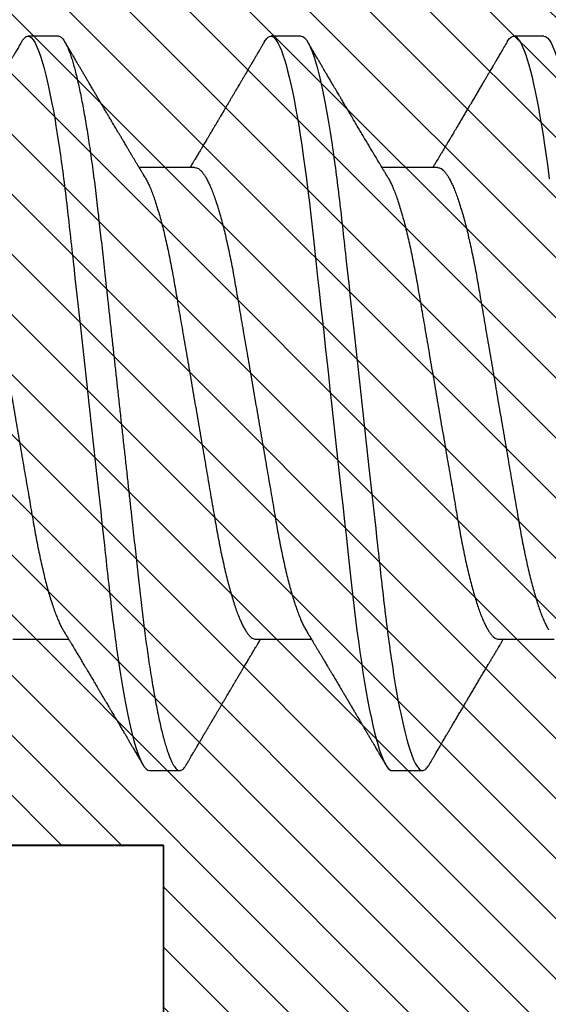
# Model space of a CAD drawing. Units: inches. Extents: x 0 to 310, y 0 to 43.
# Drawn here: x 3 to 3, y 21 to 21 of the extents above; entities that cross this region are included whole.
import ezdxf

# ---------------------------------------------------------------- set-up
doc = ezdxf.new("R2010")
doc.units = ezdxf.units.IN
doc.header["$LTSCALE"] = 0.25
doc.header["$MEASUREMENT"] = 0
for name, color, linetype in [('Arcadia-Dim', 4, 'Continuous'), ('Arcadia-Profile', 6, 'Continuous'), ('Arcadia-Shade', 8, 'Continuous')]:
    doc.layers.add(name, color=color, linetype=linetype)
doc.styles.get("Standard").update_dxf_attribs({"font": 'ARIALN.TTF'})
doc.dimstyles.new('Arcadia-2', dxfattribs={"dimscale": 2, "dimtxt": 0.0938, "dimasz": 0.0938, "dimexe": 0.0546, "dimexo": 0.0469, "dimgap": 0.0469, "dimtad": 0, "dimtih": 1, "dimdec": 4, "dimzin": 3, "dimdsep": 46, "dimlunit": 4, "dimtxsty": 'Standard', "dimblk": 'ARCHTICK', "dimcen": 0.0469, "dimdle": 0.0546, "dimclrd": 256, "dimclre": 256, "dimclrt": 256, "dimadec": 0, "dimazin": 0, "dimtfac": 0.75, "dimtdec": 4, "dimtix": 1, "dimtmove": 2, "dimatfit": 3, "dimfxl": 1, "dimtolj": 1, "dimtzin": 3, "dimlwd": -3, "dimlwe": -3, "dimarcsym": 0})

# ---------------------------------------------------------------- blocks, each defined once
blk = doc.blocks.new('*U11')
at = {"layer": 'Arcadia-Profile'}
for p, q in [((0.16411, 0.108), (0.15518, 0.108)), ((0.23554, 0.108), (0.22661, 0.108)), ((0.30696, 0.108), (0.29804, 0.108)), ((0.20429, 0.06934), (0.18789, 0.06934)), ((0.27571, 0.06934), (0.25932, 0.06934)), ((0.15071, -0.06934), (0.16711, -0.06934)), ((0.22214, -0.06934), (0.23854, -0.06934)), ((0.29357, -0.06934), (0.30997, -0.06934)), ((0.19089, -0.108), (0.19982, -0.108)), ((0.26232, -0.108), (0.27125, -0.108))]:
    blk.add_line(p, q, dxfattribs=at)
at = {"layer": 'Arcadia-Profile', "flags": 128}
for points in [[(0.22469, 0.10629), (0.22502, 0.10682), (0.22544, 0.10734), (0.22584, 0.10771), (0.22623, 0.10793), (0.22661, 0.108), (0.22702, 0.10792), (0.22744, 0.10766), (0.22788, 0.10723), (0.22832, 0.10662), (0.22878, 0.10583), (0.22925, 0.10486), (0.2297, 0.10378), (0.23015, 0.10253), (0.23061, 0.10111), (0.23107, 0.09954), (0.23154, 0.09781), (0.23201, 0.09592), (0.23248, 0.09388), (0.23295, 0.09169), (0.23342, 0.08936), (0.23389, 0.0869), (0.23435, 0.08435), (0.2348, 0.08168), (0.23525, 0.0789), (0.23569, 0.07602), (0.23616, 0.0728), (0.23662, 0.06948), (0.23707, 0.06606), (0.23751, 0.06257), (0.23794, 0.059), (0.23836, 0.05538), (0.23874, 0.05191), (0.23914, 0.04834), (0.23954, 0.04466), (0.23996, 0.0409), (0.24038, 0.03704), (0.24082, 0.0331), (0.24126, 0.02909), (0.24171, 0.02502), (0.24216, 0.02089), (0.24262, 0.01671), (0.24308, 0.01256), (0.24354, 0.00839), (0.244, 0.0042), (0.24446, 0), (0.24496, -0.00454), (0.24546, -0.00906), (0.24596, -0.01356), (0.24645, -0.01802), (0.24694, -0.02244), (0.24742, -0.0268), (0.24786, -0.03085), (0.2483, -0.03483), (0.24873, -0.03873), (0.24915, -0.04255), (0.24956, -0.04627), (0.24996, -0.0499), (0.25035, -0.05343), (0.25074, -0.05687), (0.25114, -0.06027), (0.25154, -0.06361), (0.25195, -0.06683), (0.25237, -0.06997), (0.2528, -0.07304), (0.25324, -0.07602), (0.25371, -0.07913), (0.2542, -0.08211), (0.25469, -0.08497), (0.25518, -0.08768), (0.25568, -0.09025), (0.25618, -0.09266), (0.25665, -0.09479), (0.25712, -0.09676), (0.25759, -0.09858), (0.25806, -0.10025), (0.25852, -0.10175), (0.25898, -0.10309), (0.25943, -0.10427), (0.25987, -0.10528), (0.26031, -0.10613), (0.26074, -0.10682), (0.26115, -0.10734), (0.26155, -0.10771), (0.26194, -0.10793), (0.26232, -0.108), (0.26232, -0.108)], [(0.29612, 0.10629), (0.29645, 0.10682), (0.29686, 0.10734), (0.29726, 0.10771), (0.29766, 0.10793), (0.29804, 0.108), (0.29845, 0.10792), (0.29887, 0.10766), (0.29931, 0.10723), (0.29975, 0.10662), (0.30021, 0.10583), (0.30068, 0.10486), (0.30112, 0.10378), (0.30158, 0.10253), (0.30204, 0.10111), (0.3025, 0.09954), (0.30297, 0.09781), (0.30344, 0.09592), (0.30391, 0.09388), (0.30438, 0.09169), (0.30485, 0.08936), (0.30532, 0.0869), (0.30578, 0.08435), (0.30623, 0.08168), (0.30668, 0.0789), (0.30712, 0.07602), (0.30759, 0.0728), (0.30805, 0.06948), (0.3085, 0.06606)]]:
    blk.add_lwpolyline(points, dxfattribs=at)
at = {"layer": 'Arcadia-Profile'}
for points, knots in [([(0.15326, 0.10629), (0.15337, 0.10647), (0.15362, 0.10689), (0.15401, 0.10736), (0.15441, 0.10773), (0.1548, 0.10796), (0.15505, 0.10799), (0.15518, 0.108)], [0, 0, 0, 0, 0.168323, 0.378873, 0.587751, 0.794833, 1, 1, 1, 1]), ([(0.15518, 0.108), (0.15647, 0.108), (0.15797, 0.10537), (0.16112, 0.09442), (0.16275, 0.08611), (0.16502, 0.07097), (0.16575, 0.06549), (0.1671, 0.05407), (0.16773, 0.04814), (0.16985, 0.02889), (0.17144, 0.01447), (0.17463, -0.01447), (0.17622, -0.02889), (0.17834, -0.04814), (0.17897, -0.05407), (0.18033, -0.06549), (0.18105, -0.07097), (0.18332, -0.08611), (0.18495, -0.09442), (0.1881, -0.10537), (0.1896, -0.108), (0.19089, -0.108)], [0, 0, 0, 0, 0.125, 0.125, 0.25, 0.25, 0.3125, 0.3125, 0.375, 0.375, 0.5, 0.5, 0.625, 0.625, 0.6875, 0.6875, 0.75, 0.75, 0.875, 0.875, 1, 1, 1, 1]), ([(0.16411, 0.108), (0.16424, 0.10798), (0.16452, 0.10795), (0.16494, 0.10769), (0.16538, 0.10726), (0.16582, 0.10665), (0.16628, 0.10586), (0.16674, 0.10491), (0.1672, 0.1038), (0.16765, 0.10255), (0.16811, 0.10114), (0.16857, 0.09957), (0.16904, 0.09783), (0.16951, 0.09595), (0.16998, 0.09391), (0.17045, 0.09172), (0.17092, 0.08939), (0.17139, 0.08694), (0.17185, 0.08437), (0.1723, 0.0817), (0.17275, 0.07892), (0.1732, 0.07597), (0.17366, 0.07283), (0.17412, 0.0695), (0.17457, 0.06609), (0.17501, 0.0626), (0.17544, 0.05903), (0.17585, 0.05547), (0.17624, 0.05191), (0.17664, 0.04834), (0.17704, 0.04466), (0.17746, 0.0409), (0.17788, 0.03704), (0.17832, 0.0331), (0.17876, 0.02909), (0.17921, 0.02502), (0.17966, 0.02089), (0.18012, 0.01673), (0.18058, 0.01256), (0.18104, 0.00839), (0.1815, 0.0042), (0.18198, -0.00011), (0.18246, -0.00454), (0.18296, -0.00906), (0.18346, -0.01356), (0.18395, -0.01802), (0.18444, -0.02244), (0.18491, -0.02672), (0.18536, -0.03085), (0.1858, -0.03483), (0.18623, -0.03873), (0.18665, -0.04255), (0.18706, -0.04627), (0.18747, -0.0499), (0.18785, -0.05344), (0.18824, -0.0569), (0.18864, -0.06029), (0.18904, -0.06361), (0.18945, -0.06685), (0.18987, -0.07), (0.1903, -0.07306), (0.19075, -0.07612), (0.19121, -0.07915), (0.1917, -0.08214), (0.19219, -0.085), (0.19268, -0.08771), (0.19318, -0.09028), (0.19367, -0.09264), (0.19415, -0.09481), (0.19462, -0.09679), (0.19509, -0.09861), (0.19556, -0.10027), (0.19602, -0.10177), (0.19648, -0.10311), (0.19693, -0.10429), (0.19737, -0.10531), (0.19781, -0.10616), (0.19824, -0.10684), (0.19865, -0.10737), (0.19905, -0.10773), (0.19944, -0.10795), (0.19983, -0.10803), (0.20023, -0.10794), (0.20066, -0.10769), (0.20109, -0.10725), (0.20145, -0.10678), (0.20167, -0.1064), (0.20174, -0.10628)], [0, 0, 0, 0, 0.01186, 0.023839, 0.035929, 0.048122, 0.060408, 0.072778, 0.084509, 0.096297, 0.108134, 0.12001, 0.131917, 0.143844, 0.155782, 0.167722, 0.179654, 0.191568, 0.203243, 0.214883, 0.22648, 0.238025, 0.250424, 0.262743, 0.274971, 0.287101, 0.299123, 0.311029, 0.322182, 0.333426, 0.344772, 0.356213, 0.367742, 0.379351, 0.391033, 0.402778, 0.414579, 0.426426, 0.438098, 0.449797, 0.461514, 0.47324, 0.485902, 0.498553, 0.511181, 0.523775, 0.536324, 0.548817, 0.560536, 0.572187, 0.583763, 0.595254, 0.606655, 0.617957, 0.629154, 0.640319, 0.651587, 0.662956, 0.674213, 0.685553, 0.69697, 0.708454, 0.720923, 0.733453, 0.746031, 0.758648, 0.771291, 0.783951, 0.795891, 0.807826, 0.819745, 0.831639, 0.843499, 0.855316, 0.867081, 0.878785, 0.890419, 0.901975, 0.913242, 0.924419, 0.9355, 0.946479, 0.958339, 0.970318, 0.982408, 0.994601, 1, 1, 1, 1]), ([(0.23554, 0.108), (0.23682, 0.108), (0.23833, 0.10537), (0.24147, 0.09442), (0.24311, 0.08611), (0.24538, 0.07097), (0.2461, 0.06549), (0.24746, 0.05407), (0.24809, 0.04814), (0.25021, 0.02889), (0.2518, 0.01447), (0.25499, -0.01447), (0.25658, -0.02889), (0.2587, -0.04814), (0.25933, -0.05407), (0.26068, -0.06549), (0.26141, -0.07097), (0.26368, -0.08611), (0.26531, -0.09442), (0.26846, -0.10537), (0.26996, -0.108), (0.27125, -0.108)], [0, 0, 0, 0, 0.125, 0.125, 0.25, 0.25, 0.3125, 0.3125, 0.375, 0.375, 0.5, 0.5, 0.625, 0.625, 0.6875, 0.6875, 0.75, 0.75, 0.875, 0.875, 1, 1, 1, 1]), ([(0.30696, 0.108), (0.30825, 0.108), (0.30976, 0.10537), (0.3129, 0.09442), (0.31454, 0.08611), (0.31681, 0.07097), (0.31753, 0.06549), (0.31889, 0.05407), (0.31952, 0.04814), (0.32164, 0.02889), (0.32323, 0.01447), (0.32642, -0.01447), (0.32801, -0.02889), (0.33013, -0.04814), (0.33076, -0.05407), (0.33211, -0.06549), (0.33284, -0.07097), (0.3351, -0.08611), (0.33674, -0.09442), (0.33989, -0.10537), (0.34139, -0.108), (0.34268, -0.108)], [0, 0, 0, 0, 0.125, 0.125, 0.25, 0.25, 0.3125, 0.3125, 0.375, 0.375, 0.5, 0.5, 0.625, 0.625, 0.6875, 0.6875, 0.75, 0.75, 0.875, 0.875, 1, 1, 1, 1]), ([(0.15326, 0.1063), (0.15301, 0.10586), (0.15252, 0.10503), (0.15183, 0.10385), (0.15122, 0.10281), (0.15069, 0.10191), (0.15024, 0.10115), (0.14989, 0.10055), (0.14963, 0.10012), (0.14945, 0.09981), (0.14932, 0.09959), (0.14922, 0.09942), (0.14914, 0.09927), (0.14903, 0.09909), (0.14887, 0.09883), (0.14865, 0.09845), (0.14836, 0.09796), (0.14804, 0.09741), (0.1477, 0.09683), (0.14728, 0.09612), (0.14681, 0.09531), (0.1463, 0.09446), (0.14586, 0.0937), (0.14543, 0.09298), (0.14497, 0.0922), (0.14455, 0.09148), (0.14416, 0.09083), (0.14384, 0.09029), (0.14351, 0.08973), (0.14318, 0.08916), (0.14285, 0.0886), (0.14254, 0.08808), (0.14229, 0.08766), (0.14212, 0.08736), (0.14198, 0.08714), (0.14185, 0.08691), (0.14168, 0.08663), (0.14148, 0.08628), (0.14118, 0.08579), (0.14079, 0.08513), (0.14031, 0.08432), (0.13981, 0.08347), (0.13931, 0.08263), (0.13882, 0.08179), (0.13833, 0.08097), (0.13787, 0.08019), (0.13743, 0.07946), (0.13702, 0.07876), (0.13662, 0.0781), (0.13626, 0.07749), (0.13596, 0.07698), (0.13571, 0.07655), (0.13551, 0.07623), (0.13534, 0.07595), (0.13515, 0.07563), (0.13489, 0.07518), (0.13455, 0.07461), (0.13416, 0.07397), (0.13378, 0.07333), (0.13342, 0.07272), (0.13308, 0.07215), (0.13275, 0.07161), (0.13244, 0.07108), (0.13213, 0.07056), (0.13182, 0.07004), (0.13157, 0.06964), (0.13143, 0.0694), (0.1314, 0.06934)], [0, 0, 0, 0, 0.0355121, 0.0673057, 0.0953842, 0.1197501, 0.140406, 0.1573535, 0.1676315, 0.1758251, 0.1819348, 0.1859608, 0.1892679, 0.1939842, 0.2004242, 0.2110342, 0.2243987, 0.2402486, 0.2559567, 0.2708567, 0.2977731, 0.3215751, 0.3402062, 0.3590139, 0.3800835, 0.4034132, 0.4177574, 0.4325609, 0.4476106, 0.4629064, 0.478448, 0.4935015, 0.5051135, 0.5124639, 0.5172787, 0.5232229, 0.5309035, 0.54032, 0.5514718, 0.5710976, 0.5939815, 0.6170856, 0.6399133, 0.6624644, 0.6847392, 0.7067379, 0.7257603, 0.7445712, 0.7630979, 0.7797049, 0.7937182, 0.8051396, 0.8139707, 0.8202317, 0.8279077, 0.8400112, 0.856537, 0.8746997, 0.8919866, 0.9083985, 0.9239362, 0.9386004, 0.9527269, 0.9668192, 0.9808825, 0.9949166, 1, 1, 1, 1]), ([(0.18952, 0.06662), (0.1894, 0.06682), (0.18918, 0.06719), (0.18887, 0.0677), (0.18864, 0.06809), (0.18847, 0.06837), (0.18834, 0.06858), (0.18821, 0.06881), (0.18802, 0.06913), (0.18776, 0.06955), (0.18698, 0.07085), (0.1862, 0.07216), (0.18543, 0.07345), (0.18518, 0.07388), (0.18496, 0.07424), (0.18478, 0.07454), (0.18462, 0.07481), (0.18442, 0.07514), (0.18416, 0.07558), (0.18385, 0.07611), (0.18351, 0.07668), (0.18311, 0.07735), (0.18266, 0.07811), (0.18217, 0.07893), (0.18173, 0.07966), (0.18139, 0.08024), (0.18109, 0.08074), (0.18078, 0.08126), (0.18042, 0.08188), (0.18003, 0.08253), (0.17957, 0.08332), (0.17905, 0.08419), (0.17849, 0.08513), (0.17801, 0.08594), (0.17762, 0.0866), (0.17736, 0.08704), (0.1772, 0.08732), (0.17708, 0.08752), (0.17692, 0.08778), (0.17671, 0.08813), (0.17646, 0.08857), (0.17617, 0.08906), (0.17588, 0.08955), (0.17551, 0.09018), (0.17507, 0.09092), (0.17454, 0.09181), (0.17409, 0.09258), (0.17368, 0.09328), (0.17332, 0.09389), (0.17297, 0.09448), (0.17266, 0.09501), (0.17243, 0.0954), (0.17227, 0.09568), (0.17213, 0.09591), (0.17197, 0.09619), (0.17176, 0.09654), (0.17143, 0.09709), (0.171, 0.09783), (0.17048, 0.09871), (0.16999, 0.09954), (0.16955, 0.10029), (0.16916, 0.10095), (0.1688, 0.10157), (0.1684, 0.10226), (0.1679, 0.10309), (0.16731, 0.1041), (0.16668, 0.10518), (0.16624, 0.10592), (0.16602, 0.1063)], [0, 0, 0, 0, 0.015488, 0.028179, 0.03807, 0.04516, 0.049613, 0.054036, 0.062727, 0.073548, 0.086497, 0.160932, 0.17316, 0.183979, 0.193157, 0.200691, 0.20669, 0.213879, 0.225402, 0.239762, 0.254236, 0.268383, 0.290604, 0.311765, 0.330359, 0.346073, 0.355406, 0.368491, 0.3853, 0.402083, 0.418046, 0.444508, 0.468348, 0.48909, 0.505627, 0.517912, 0.522449, 0.526679, 0.533158, 0.5421, 0.553505, 0.566354, 0.578739, 0.590616, 0.613858, 0.635121, 0.657614, 0.672168, 0.687516, 0.703566, 0.717374, 0.727539, 0.732969, 0.737995, 0.74498, 0.753934, 0.764857, 0.786769, 0.809783, 0.830711, 0.849551, 0.866302, 0.880978, 0.895703, 0.918449, 0.944092, 0.971728, 1, 1, 1, 1]), ([(0.22469, 0.1063), (0.2245, 0.10598), (0.22416, 0.10539), (0.22367, 0.10455), (0.22324, 0.10383), (0.22289, 0.10323), (0.22261, 0.10275), (0.22239, 0.10238), (0.22223, 0.10211), (0.2221, 0.10188), (0.22195, 0.10164), (0.22178, 0.10133), (0.22155, 0.10095), (0.22127, 0.10048), (0.22088, 0.09982), (0.22039, 0.09898), (0.21982, 0.09801), (0.21928, 0.09709), (0.21877, 0.09621), (0.21828, 0.09538), (0.21781, 0.09459), (0.21739, 0.09388), (0.21705, 0.0933), (0.21677, 0.09282), (0.21648, 0.09234), (0.21613, 0.09175), (0.21571, 0.09103), (0.21524, 0.09023), (0.21476, 0.08942), (0.21426, 0.08857), (0.21374, 0.0877), (0.21323, 0.08684), (0.21279, 0.08609), (0.21244, 0.08549), (0.21213, 0.08497), (0.21179, 0.0844), (0.21141, 0.08376), (0.21101, 0.08308), (0.2106, 0.08239), (0.21015, 0.08164), (0.20965, 0.08079), (0.20919, 0.08002), (0.20882, 0.0794), (0.20858, 0.07898), (0.20838, 0.07865), (0.20821, 0.07836), (0.20803, 0.07806), (0.20778, 0.07764), (0.20746, 0.07711), (0.2071, 0.0765), (0.20674, 0.07589), (0.20636, 0.07526), (0.20599, 0.07464), (0.20562, 0.07402), (0.20529, 0.07347), (0.20498, 0.07295), (0.20466, 0.0724), (0.20428, 0.07177), (0.20388, 0.07111), (0.20349, 0.07045), (0.20314, 0.06987), (0.20292, 0.0695), (0.20282, 0.06934)], [0, 0, 0, 0, 0.025697, 0.048239, 0.067628, 0.083866, 0.096953, 0.106891, 0.11368, 0.119117, 0.125113, 0.133322, 0.143743, 0.156375, 0.171218, 0.197592, 0.223847, 0.249712, 0.272477, 0.294932, 0.317071, 0.3368, 0.352446, 0.364011, 0.375753, 0.391716, 0.411896, 0.434204, 0.456189, 0.477847, 0.502953, 0.527182, 0.547635, 0.563767, 0.575227, 0.590426, 0.609366, 0.627958, 0.645151, 0.665892, 0.688611, 0.714469, 0.728005, 0.73935, 0.748236, 0.754879, 0.762762, 0.773106, 0.788453, 0.806071, 0.822756, 0.838316, 0.856848, 0.873511, 0.888493, 0.90183, 0.915806, 0.933151, 0.952822, 0.970115, 0.986524, 1, 1, 1, 1]), ([(0.26095, 0.06662), (0.26074, 0.06696), (0.26036, 0.0676), (0.25983, 0.06848), (0.25941, 0.06918), (0.25909, 0.06972), (0.25886, 0.07011), (0.25868, 0.0704), (0.25853, 0.07065), (0.25831, 0.07103), (0.25797, 0.07158), (0.25745, 0.07246), (0.25683, 0.0735), (0.25611, 0.07471), (0.25538, 0.07593), (0.25459, 0.07725), (0.25392, 0.07838), (0.25338, 0.07929), (0.25299, 0.07994), (0.25261, 0.08059), (0.25223, 0.08123), (0.25187, 0.08184), (0.25156, 0.08237), (0.25125, 0.08288), (0.25091, 0.08346), (0.25047, 0.0842), (0.24996, 0.08506), (0.24947, 0.08589), (0.24902, 0.08665), (0.24861, 0.08734), (0.24821, 0.08802), (0.24783, 0.08866), (0.24753, 0.08917), (0.24731, 0.08954), (0.24714, 0.08984), (0.24695, 0.09016), (0.2467, 0.09058), (0.24638, 0.09111), (0.24586, 0.092), (0.24519, 0.09315), (0.2444, 0.09448), (0.2437, 0.09567), (0.24311, 0.09667), (0.24263, 0.09749), (0.24222, 0.09818), (0.2418, 0.0989), (0.24133, 0.0997), (0.24082, 0.10056), (0.24028, 0.10149), (0.23969, 0.10249), (0.23902, 0.10363), (0.23826, 0.10492), (0.23773, 0.10582), (0.23745, 0.1063)], [0, 0, 0, 0, 0.026189, 0.048417, 0.066677, 0.079523, 0.089253, 0.095866, 0.101582, 0.108345, 0.124677, 0.143456, 0.174873, 0.203529, 0.235003, 0.267545, 0.303476, 0.319996, 0.336551, 0.352947, 0.369183, 0.385014, 0.398515, 0.409272, 0.424011, 0.44262, 0.464819, 0.488972, 0.50545, 0.522634, 0.540522, 0.557426, 0.570415, 0.579436, 0.585151, 0.592953, 0.603587, 0.617053, 0.63333, 0.670266, 0.703836, 0.734034, 0.760513, 0.778782, 0.795816, 0.813179, 0.832931, 0.856325, 0.877828, 0.902941, 0.931673, 0.964024, 1, 1, 1, 1]), ([(0.29612, 0.1063), (0.29581, 0.10577), (0.29522, 0.10477), (0.2944, 0.10336), (0.29367, 0.10213), (0.29305, 0.10107), (0.29252, 0.10017), (0.29208, 0.09942), (0.2917, 0.09878), (0.29135, 0.09819), (0.29098, 0.09756), (0.29056, 0.09684), (0.29007, 0.096), (0.28951, 0.09505), (0.2889, 0.09401), (0.28826, 0.09293), (0.2876, 0.09182), (0.28693, 0.09067), (0.28634, 0.08967), (0.28587, 0.08889), (0.28556, 0.08836), (0.28531, 0.08794), (0.28508, 0.08754), (0.28481, 0.08709), (0.28438, 0.08637), (0.28382, 0.08541), (0.28313, 0.08424), (0.28244, 0.08308), (0.28176, 0.08193), (0.28117, 0.08094), (0.28069, 0.08013), (0.2803, 0.07948), (0.27995, 0.07888), (0.27963, 0.07836), (0.27935, 0.07788), (0.27905, 0.07737), (0.27868, 0.07675), (0.27822, 0.07598), (0.27772, 0.07514), (0.2772, 0.07426), (0.27666, 0.07336), (0.27616, 0.07253), (0.27573, 0.0718), (0.27538, 0.07122), (0.2751, 0.07075), (0.2749, 0.07041), (0.27474, 0.07015), (0.27459, 0.0699), (0.27442, 0.06962), (0.2743, 0.06942), (0.27425, 0.06934)], [0, 0, 0, 0, 0.042833, 0.080911, 0.114236, 0.142815, 0.166816, 0.186947, 0.203324, 0.218982, 0.234927, 0.254252, 0.277024, 0.303238, 0.331514, 0.360745, 0.390928, 0.422062, 0.453809, 0.471669, 0.48591, 0.496535, 0.505931, 0.518128, 0.53319, 0.564409, 0.596123, 0.627726, 0.659201, 0.689281, 0.707792, 0.725368, 0.741953, 0.756371, 0.768156, 0.780367, 0.797788, 0.818978, 0.842416, 0.866328, 0.890711, 0.915565, 0.934072, 0.949915, 0.96271, 0.972458, 0.977159, 0.984094, 0.993325, 1, 1, 1, 1]), ([(0.13286, 0.06934), (0.13302, 0.06932), (0.13335, 0.06929), (0.13386, 0.06905), (0.13439, 0.06865), (0.13494, 0.06808), (0.13549, 0.06735), (0.13606, 0.06646), (0.13663, 0.06541), (0.13721, 0.06419), (0.13779, 0.06281), (0.13839, 0.06126), (0.13899, 0.05954), (0.13959, 0.05766), (0.14019, 0.05565), (0.14078, 0.0535), (0.14137, 0.05122), (0.14194, 0.04883), (0.14251, 0.04634), (0.14306, 0.04376), (0.14359, 0.0411), (0.14411, 0.03837), (0.14461, 0.03559), (0.14509, 0.03276), (0.14559, 0.02986), (0.1461, 0.02687), (0.14664, 0.02376), (0.14719, 0.02055), (0.14775, 0.01724), (0.14833, 0.01387), (0.14892, 0.01045), (0.14951, 0.00699), (0.15011, 0.0035), (0.15071, 0), (0.15131, -0.00349), (0.15191, -0.00697), (0.1525, -0.01043), (0.15309, -0.01384), (0.15366, -0.01719), (0.15422, -0.02045), (0.15477, -0.02362), (0.1553, -0.02671), (0.15582, -0.02973), (0.15632, -0.03267), (0.15681, -0.03554), (0.15732, -0.03834), (0.15784, -0.04108), (0.15837, -0.04375), (0.15892, -0.04634), (0.15949, -0.04883), (0.16006, -0.05122), (0.16064, -0.05349), (0.16123, -0.05563), (0.16183, -0.05765), (0.16243, -0.05951), (0.16302, -0.06121), (0.16361, -0.06274), (0.16419, -0.06413), (0.16477, -0.06535), (0.1652, -0.06617), (0.16544, -0.06654), (0.16548, -0.0666)], [0, 0, 0, 0, 0.01651, 0.033221, 0.050117, 0.06718, 0.08439, 0.101417, 0.118548, 0.135761, 0.153034, 0.1707, 0.188382, 0.206057, 0.223701, 0.24129, 0.258802, 0.276214, 0.293467, 0.310578, 0.327528, 0.3443, 0.360875, 0.377044, 0.393391, 0.409922, 0.42662, 0.443814, 0.461143, 0.478588, 0.496126, 0.513734, 0.53139, 0.54907, 0.566711, 0.584328, 0.601899, 0.619399, 0.636806, 0.653792, 0.670647, 0.687354, 0.703894, 0.720583, 0.737085, 0.753694, 0.7705, 0.787487, 0.804635, 0.821925, 0.839299, 0.856772, 0.874323, 0.891928, 0.909564, 0.926893, 0.944207, 0.961483, 0.978699, 0.996183, 1, 1, 1, 1]), ([(0.18952, 0.06661), (0.18956, 0.06655), (0.18978, 0.0662), (0.1902, 0.0654), (0.19078, 0.0642), (0.19137, 0.06281), (0.19196, 0.06126), (0.19256, 0.05954), (0.19316, 0.05766), (0.19376, 0.05565), (0.19435, 0.0535), (0.19494, 0.05122), (0.19551, 0.04883), (0.19608, 0.04634), (0.19663, 0.04376), (0.19716, 0.0411), (0.19768, 0.03837), (0.19818, 0.03559), (0.19866, 0.03276), (0.19916, 0.02986), (0.19967, 0.02687), (0.20021, 0.02376), (0.20076, 0.02055), (0.20133, 0.01724), (0.2019, 0.01387), (0.20249, 0.01045), (0.20309, 0.00699), (0.20368, 0.0035), (0.20429, 0), (0.20489, -0.00349), (0.20548, -0.00697), (0.20608, -0.01043), (0.20666, -0.01384), (0.20724, -0.01719), (0.2078, -0.02045), (0.20834, -0.02362), (0.20887, -0.02671), (0.20939, -0.02973), (0.2099, -0.03267), (0.21039, -0.03554), (0.21089, -0.03834), (0.21141, -0.04108), (0.21194, -0.04375), (0.21249, -0.04634), (0.21306, -0.04883), (0.21363, -0.05122), (0.21421, -0.05349), (0.21481, -0.05563), (0.2154, -0.05765), (0.216, -0.05951), (0.21659, -0.06121), (0.21718, -0.06274), (0.21776, -0.06413), (0.21835, -0.06536), (0.21892, -0.06643), (0.2195, -0.06734), (0.22006, -0.06808), (0.2206, -0.06865), (0.22113, -0.06905), (0.22165, -0.06929), (0.22198, -0.06932), (0.22214, -0.06934)], [0, 0, 0, 0, 0.003291, 0.020422, 0.037634, 0.054907, 0.072573, 0.090255, 0.107929, 0.125573, 0.143162, 0.160674, 0.178086, 0.195338, 0.212449, 0.229399, 0.24617, 0.262745, 0.278914, 0.295261, 0.311792, 0.32849, 0.345683, 0.363012, 0.380457, 0.397994, 0.415603, 0.433258, 0.450938, 0.468579, 0.486196, 0.503766, 0.521266, 0.538673, 0.555658, 0.572514, 0.58922, 0.60576, 0.622448, 0.63895, 0.655559, 0.672365, 0.689351, 0.706499, 0.723789, 0.741163, 0.758636, 0.776187, 0.793792, 0.811428, 0.828756, 0.84607, 0.863345, 0.880561, 0.898045, 0.915422, 0.932671, 0.949772, 0.966706, 0.983454, 1, 1, 1, 1]), ([(0.20429, 0.06934), (0.20445, 0.06932), (0.20478, 0.06929), (0.20529, 0.06905), (0.20582, 0.06865), (0.20637, 0.06808), (0.20692, 0.06735), (0.20749, 0.06646), (0.20806, 0.06541), (0.20864, 0.06419), (0.20922, 0.06281), (0.20982, 0.06126), (0.21042, 0.05954), (0.21102, 0.05766), (0.21162, 0.05565), (0.21221, 0.0535), (0.2128, 0.05122), (0.21337, 0.04883), (0.21393, 0.04634), (0.21448, 0.04376), (0.21502, 0.0411), (0.21554, 0.03837), (0.21603, 0.03559), (0.21652, 0.03276), (0.21702, 0.02986), (0.21753, 0.02687), (0.21806, 0.02376), (0.21861, 0.02055), (0.21918, 0.01724), (0.21976, 0.01387), (0.22035, 0.01045), (0.22094, 0.00699), (0.22154, 0.0035), (0.22214, 0), (0.22274, -0.00349), (0.22334, -0.00697), (0.22393, -0.01043), (0.22452, -0.01384), (0.22509, -0.01719), (0.22565, -0.02045), (0.2262, -0.02362), (0.22673, -0.02671), (0.22725, -0.02973), (0.22775, -0.03267), (0.22824, -0.03554), (0.22874, -0.03834), (0.22926, -0.04108), (0.2298, -0.04375), (0.23035, -0.04634), (0.23091, -0.04883), (0.23149, -0.05122), (0.23207, -0.05349), (0.23266, -0.05563), (0.23326, -0.05765), (0.23386, -0.05951), (0.23445, -0.06121), (0.23504, -0.06274), (0.23562, -0.06413), (0.2362, -0.06535), (0.23663, -0.06617), (0.23687, -0.06654), (0.23691, -0.06661)], [0, 0, 0, 0, 0.0165098, 0.0332207, 0.0501163, 0.0671787, 0.0843889, 0.1014162, 0.1185465, 0.135759, 0.1530323, 0.1706977, 0.1883797, 0.2060544, 0.2236982, 0.2412875, 0.2587992, 0.2762109, 0.2934635, 0.3105745, 0.3275246, 0.3442955, 0.3608702, 0.3770395, 0.3933864, 0.4099172, 0.4266153, 0.4438085, 0.4611377, 0.4785821, 0.4961197, 0.5137279, 0.5313836, 0.5490631, 0.566704, 0.5843213, 0.6018915, 0.6193915, 0.6367988, 0.6537841, 0.6706393, 0.6873457, 0.7038855, 0.7205741, 0.7370759, 0.7536849, 0.770491, 0.7874772, 0.8046251, 0.8219152, 0.8392889, 0.8567621, 0.8743126, 0.8919176, 0.9095537, 0.9268822, 0.9441955, 0.9614713, 0.9786875, 0.9961713, 1, 1, 1, 1]), ([(0.26095, 0.06661), (0.26099, 0.06655), (0.26121, 0.0662), (0.26163, 0.0654), (0.26221, 0.0642), (0.26279, 0.06281), (0.26339, 0.06126), (0.26399, 0.05954), (0.26459, 0.05766), (0.26519, 0.05565), (0.26578, 0.0535), (0.26637, 0.05122), (0.26694, 0.04883), (0.26751, 0.04634), (0.26806, 0.04376), (0.26859, 0.0411), (0.26911, 0.03837), (0.26961, 0.03559), (0.27009, 0.03276), (0.27059, 0.02986), (0.2711, 0.02687), (0.27164, 0.02376), (0.27219, 0.02055), (0.27275, 0.01724), (0.27333, 0.01387), (0.27392, 0.01045), (0.27451, 0.00699), (0.27511, 0.0035), (0.27571, 0), (0.27631, -0.00349), (0.27691, -0.00697), (0.2775, -0.01043), (0.27809, -0.01384), (0.27866, -0.01719), (0.27922, -0.02045), (0.27977, -0.02362), (0.2803, -0.02671), (0.28082, -0.02973), (0.28132, -0.03267), (0.28181, -0.03554), (0.28232, -0.03834), (0.28284, -0.04108), (0.28337, -0.04375), (0.28392, -0.04634), (0.28449, -0.04883), (0.28506, -0.05122), (0.28564, -0.05349), (0.28623, -0.05563), (0.28683, -0.05765), (0.28743, -0.05951), (0.28802, -0.06121), (0.28861, -0.06274), (0.28919, -0.06413), (0.28977, -0.06536), (0.29035, -0.06643), (0.29092, -0.06734), (0.29148, -0.06808), (0.29203, -0.06865), (0.29256, -0.06905), (0.29308, -0.06929), (0.29341, -0.06932), (0.29357, -0.06934)], [0, 0, 0, 0, 0.003279, 0.02041, 0.037623, 0.054896, 0.072562, 0.090244, 0.107919, 0.125563, 0.143152, 0.160664, 0.178076, 0.195329, 0.21244, 0.22939, 0.246161, 0.262736, 0.278906, 0.295253, 0.311784, 0.328482, 0.345675, 0.363005, 0.380449, 0.397987, 0.415596, 0.433251, 0.450931, 0.468572, 0.48619, 0.50376, 0.52126, 0.538668, 0.555653, 0.572509, 0.589215, 0.605755, 0.622444, 0.638946, 0.655555, 0.672361, 0.689348, 0.706496, 0.723786, 0.74116, 0.758633, 0.776184, 0.793789, 0.811425, 0.828754, 0.846068, 0.863344, 0.88056, 0.898044, 0.915421, 0.932671, 0.949772, 0.966705, 0.983454, 1, 1, 1, 1]), ([(0.27571, 0.06934), (0.27588, 0.06932), (0.27621, 0.06929), (0.27672, 0.06905), (0.27725, 0.06865), (0.2778, 0.06808), (0.27835, 0.06735), (0.27892, 0.06646), (0.27949, 0.06541), (0.28006, 0.06419), (0.28065, 0.06281), (0.28125, 0.06126), (0.28185, 0.05954), (0.28245, 0.05766), (0.28305, 0.05565), (0.28364, 0.0535), (0.28422, 0.05122), (0.2848, 0.04883), (0.28536, 0.04634), (0.28591, 0.04376), (0.28645, 0.0411), (0.28697, 0.03837), (0.28746, 0.03559), (0.28795, 0.03276), (0.28844, 0.02986), (0.28896, 0.02687), (0.28949, 0.02376), (0.29004, 0.02055), (0.29061, 0.01724), (0.29119, 0.01387), (0.29178, 0.01045), (0.29237, 0.00699), (0.29297, 0.0035), (0.29357, 0), (0.29417, -0.00349), (0.29477, -0.00697), (0.29536, -0.01043), (0.29595, -0.01384), (0.29652, -0.01719), (0.29708, -0.02045), (0.29763, -0.02362), (0.29816, -0.02671), (0.29868, -0.02973), (0.29918, -0.03267), (0.29967, -0.03554), (0.30017, -0.03834), (0.30069, -0.04108), (0.30123, -0.04375), (0.30178, -0.04634), (0.30234, -0.04883), (0.30292, -0.05122), (0.3035, -0.05349), (0.30409, -0.05563), (0.30469, -0.05765), (0.30528, -0.05951), (0.30588, -0.06121), (0.30646, -0.06274), (0.30705, -0.06413), (0.30763, -0.06535), (0.30806, -0.06617), (0.30829, -0.06654), (0.30834, -0.06661)], [0, 0, 0, 0, 0.0165098, 0.0332208, 0.0501164, 0.0671789, 0.0843891, 0.1014165, 0.1185468, 0.1357594, 0.1530326, 0.1706981, 0.1883801, 0.2060549, 0.2236988, 0.2412881, 0.2587998, 0.2762116, 0.2934643, 0.3105753, 0.3275254, 0.3442963, 0.3608711, 0.3770405, 0.3933874, 0.4099182, 0.4266164, 0.4438096, 0.4611388, 0.4785832, 0.4961209, 0.5137292, 0.5313849, 0.5490644, 0.5667054, 0.5843228, 0.601893, 0.619393, 0.6368004, 0.6537857, 0.670641, 0.6873474, 0.7038873, 0.7205759, 0.7370778, 0.7536868, 0.7704929, 0.7874791, 0.8046271, 0.8219173, 0.839291, 0.8567643, 0.8743148, 0.8919198, 0.9095559, 0.9268845, 0.9441979, 0.9614737, 0.97869, 0.9961737, 1, 1, 1, 1]), ([(0.16548, -0.06662), (0.16569, -0.06696), (0.16607, -0.0676), (0.1666, -0.06848), (0.16702, -0.06918), (0.16734, -0.06972), (0.16757, -0.07011), (0.16775, -0.0704), (0.1679, -0.07065), (0.16812, -0.07103), (0.16845, -0.07158), (0.16898, -0.07246), (0.1696, -0.0735), (0.17032, -0.07471), (0.17105, -0.07593), (0.17184, -0.07725), (0.1725, -0.07838), (0.17305, -0.07929), (0.17343, -0.07994), (0.17382, -0.08059), (0.1742, -0.08123), (0.17456, -0.08184), (0.17487, -0.08237), (0.17518, -0.08288), (0.17552, -0.08346), (0.17596, -0.0842), (0.17647, -0.08506), (0.17696, -0.08589), (0.17741, -0.08665), (0.17781, -0.08734), (0.17822, -0.08802), (0.17859, -0.08866), (0.1789, -0.08917), (0.17912, -0.08954), (0.17929, -0.08984), (0.17948, -0.09016), (0.17973, -0.09058), (0.18005, -0.09111), (0.18057, -0.092), (0.18124, -0.09315), (0.18203, -0.09448), (0.18273, -0.09567), (0.18332, -0.09667), (0.1838, -0.09749), (0.18421, -0.09818), (0.18463, -0.0989), (0.1851, -0.0997), (0.18561, -0.10056), (0.18615, -0.10149), (0.18674, -0.10249), (0.18741, -0.10363), (0.18817, -0.10492), (0.1887, -0.10582), (0.18898, -0.1063)], [0, 0, 0, 0, 0.026189, 0.048417, 0.066677, 0.079523, 0.089253, 0.095866, 0.101582, 0.108345, 0.124677, 0.143456, 0.174873, 0.203529, 0.235003, 0.267545, 0.303476, 0.319996, 0.336551, 0.352947, 0.369184, 0.385014, 0.398515, 0.409272, 0.424011, 0.44262, 0.464819, 0.488972, 0.505451, 0.522634, 0.540522, 0.557426, 0.570415, 0.579436, 0.585151, 0.592953, 0.603587, 0.617054, 0.63333, 0.670266, 0.703836, 0.734034, 0.760513, 0.778782, 0.795816, 0.813179, 0.832931, 0.856325, 0.877828, 0.902941, 0.931673, 0.964024, 1, 1, 1, 1]), ([(0.20174, -0.1063), (0.20192, -0.10598), (0.20227, -0.10539), (0.20276, -0.10455), (0.20318, -0.10383), (0.20354, -0.10323), (0.20382, -0.10275), (0.20404, -0.10238), (0.2042, -0.10211), (0.20433, -0.10188), (0.20447, -0.10164), (0.20465, -0.10133), (0.20488, -0.10095), (0.20515, -0.10048), (0.20554, -0.09982), (0.20603, -0.09898), (0.2066, -0.09801), (0.20715, -0.09709), (0.20766, -0.09621), (0.20815, -0.09538), (0.20862, -0.09459), (0.20904, -0.09388), (0.20938, -0.0933), (0.20966, -0.09282), (0.20995, -0.09234), (0.2103, -0.09175), (0.21072, -0.09103), (0.21119, -0.09023), (0.21167, -0.08942), (0.21217, -0.08857), (0.21269, -0.0877), (0.2132, -0.08684), (0.21364, -0.08609), (0.21399, -0.08549), (0.2143, -0.08497), (0.21463, -0.0844), (0.21502, -0.08376), (0.21542, -0.08308), (0.21583, -0.08239), (0.21627, -0.08164), (0.21678, -0.08079), (0.21723, -0.08002), (0.2176, -0.0794), (0.21785, -0.07898), (0.21805, -0.07865), (0.21822, -0.07836), (0.2184, -0.07806), (0.21865, -0.07764), (0.21896, -0.07711), (0.21933, -0.0765), (0.21969, -0.07589), (0.22006, -0.07526), (0.22044, -0.07464), (0.2208, -0.07402), (0.22113, -0.07347), (0.22145, -0.07295), (0.22177, -0.0724), (0.22215, -0.07177), (0.22255, -0.07111), (0.22294, -0.07045), (0.22328, -0.06987), (0.2235, -0.0695), (0.2236, -0.06934)], [0, 0, 0, 0, 0.025697, 0.048239, 0.067628, 0.083866, 0.096953, 0.106891, 0.11368, 0.119117, 0.125113, 0.133322, 0.143743, 0.156375, 0.171218, 0.197592, 0.223847, 0.249712, 0.272477, 0.294932, 0.317071, 0.3368, 0.352446, 0.364011, 0.375753, 0.391716, 0.411896, 0.434204, 0.456189, 0.477847, 0.502953, 0.527182, 0.547635, 0.563767, 0.575227, 0.590426, 0.609366, 0.627958, 0.645151, 0.665892, 0.688611, 0.714469, 0.728005, 0.73935, 0.748236, 0.754879, 0.762762, 0.773106, 0.788453, 0.806071, 0.822756, 0.838316, 0.856847, 0.873511, 0.888493, 0.90183, 0.915806, 0.933151, 0.952822, 0.970115, 0.986524, 1, 1, 1, 1]), ([(0.23691, -0.06662), (0.23703, -0.06682), (0.23725, -0.06719), (0.23755, -0.0677), (0.23779, -0.06809), (0.23796, -0.06837), (0.23808, -0.06858), (0.23822, -0.06881), (0.23841, -0.06913), (0.23867, -0.06955), (0.23944, -0.07085), (0.24023, -0.07216), (0.241, -0.07345), (0.24125, -0.07388), (0.24147, -0.07424), (0.24165, -0.07454), (0.24181, -0.07481), (0.24201, -0.07514), (0.24227, -0.07558), (0.24258, -0.07611), (0.24292, -0.07668), (0.24332, -0.07735), (0.24377, -0.07811), (0.24426, -0.07893), (0.2447, -0.07966), (0.24504, -0.08024), (0.24534, -0.08074), (0.24564, -0.08126), (0.24601, -0.08188), (0.2464, -0.08253), (0.24686, -0.08332), (0.24738, -0.08419), (0.24794, -0.08513), (0.24842, -0.08594), (0.24881, -0.0866), (0.24907, -0.08704), (0.24923, -0.08732), (0.24935, -0.08752), (0.2495, -0.08778), (0.24971, -0.08813), (0.24997, -0.08857), (0.25026, -0.08906), (0.25055, -0.08955), (0.25092, -0.09018), (0.25136, -0.09092), (0.25188, -0.09181), (0.25234, -0.09258), (0.25275, -0.09328), (0.25311, -0.09389), (0.25346, -0.09448), (0.25377, -0.09501), (0.254, -0.0954), (0.25416, -0.09568), (0.2543, -0.09591), (0.25446, -0.09619), (0.25467, -0.09654), (0.255, -0.09709), (0.25543, -0.09783), (0.25595, -0.09871), (0.25644, -0.09954), (0.25688, -0.10029), (0.25727, -0.10095), (0.25763, -0.10157), (0.25803, -0.10226), (0.25852, -0.10309), (0.25912, -0.1041), (0.25975, -0.10518), (0.26019, -0.10592), (0.26041, -0.1063)], [0, 0, 0, 0, 0.0154877, 0.0281787, 0.0380701, 0.0451597, 0.0496131, 0.0540357, 0.0627269, 0.0735478, 0.0864966, 0.1609323, 0.1731596, 0.1839796, 0.1931572, 0.2006915, 0.2066904, 0.2138794, 0.2254024, 0.2397618, 0.2542362, 0.2683834, 0.2906042, 0.3117646, 0.3303586, 0.3460731, 0.3554056, 0.3684912, 0.3852997, 0.4020831, 0.4180461, 0.4445085, 0.4683485, 0.4890901, 0.5056272, 0.5179116, 0.5224494, 0.5266786, 0.5331579, 0.5420999, 0.5535053, 0.5663537, 0.5787386, 0.5906164, 0.6138579, 0.6351213, 0.6576136, 0.6721678, 0.6875163, 0.7035662, 0.7173743, 0.7275391, 0.732969, 0.7379951, 0.7449803, 0.7539343, 0.7648572, 0.7867691, 0.8097834, 0.8307111, 0.8495509, 0.8663016, 0.8809783, 0.8957027, 0.9184491, 0.9440924, 0.9717283, 1, 1, 1, 1]), ([(0.27317, -0.1063), (0.27348, -0.10577), (0.27406, -0.10477), (0.27489, -0.10336), (0.27562, -0.10213), (0.27624, -0.10107), (0.27677, -0.10017), (0.2772, -0.09942), (0.27758, -0.09878), (0.27793, -0.09819), (0.2783, -0.09756), (0.27872, -0.09684), (0.27922, -0.096), (0.27978, -0.09505), (0.28039, -0.09401), (0.28102, -0.09293), (0.28168, -0.09182), (0.28236, -0.09067), (0.28295, -0.08967), (0.28341, -0.08889), (0.28372, -0.08836), (0.28397, -0.08794), (0.28421, -0.08754), (0.28447, -0.08709), (0.2849, -0.08637), (0.28547, -0.08541), (0.28616, -0.08424), (0.28685, -0.08308), (0.28753, -0.08193), (0.28812, -0.08094), (0.2886, -0.08013), (0.28898, -0.07948), (0.28934, -0.07888), (0.28965, -0.07836), (0.28993, -0.07788), (0.29024, -0.07737), (0.29061, -0.07675), (0.29106, -0.07598), (0.29156, -0.07514), (0.29209, -0.07426), (0.29263, -0.07336), (0.29312, -0.07253), (0.29356, -0.0718), (0.29391, -0.07122), (0.29419, -0.07075), (0.29439, -0.07041), (0.29454, -0.07015), (0.2947, -0.0699), (0.29487, -0.06962), (0.29498, -0.06942), (0.29503, -0.06934)], [0, 0, 0, 0, 0.042833, 0.080911, 0.114237, 0.142815, 0.166816, 0.186947, 0.203324, 0.218982, 0.234927, 0.254252, 0.277024, 0.303238, 0.331514, 0.360745, 0.390928, 0.422062, 0.453809, 0.471669, 0.48591, 0.496535, 0.505931, 0.518128, 0.53319, 0.564409, 0.596123, 0.627726, 0.659201, 0.689281, 0.707792, 0.725368, 0.741953, 0.756371, 0.768156, 0.780367, 0.797788, 0.818978, 0.842416, 0.866328, 0.890711, 0.915565, 0.934072, 0.949915, 0.96271, 0.972459, 0.977159, 0.984094, 0.993325, 1, 1, 1, 1]), ([(0.27125, -0.108), (0.27139, -0.10798), (0.27166, -0.10795), (0.27208, -0.10769), (0.27252, -0.10725), (0.27288, -0.10678), (0.2731, -0.1064), (0.27317, -0.10628)], [0, 0, 0, 0, 0.22161, 0.445441, 0.671343, 0.899159, 1, 1, 1, 1])]:
    blk.add_open_spline(points, degree=3, knots=knots, dxfattribs=at)
blk = doc.blocks.new('*U10')
at = {"layer": 'Arcadia-Shade', "lineweight": -3}
h = blk.add_hatch(dxfattribs=at)
h.set_pattern_fill('ANSI31', color=256, scale=0.1, style=0)
h.set_pattern_definition([(45, (-8.207366, -58.207608), (-0.0088388348, 0.0088388348), [])])
edge = h.paths.add_edge_path()
edge.add_line((0.058, -0.13), (0.058, -0.149))
edge.add_arc((0.029, -0.149), 0.029, -180, 0, ccw=False)
edge.add_line((0, -0.149), (0, -0.032))
edge.add_arc((0, 0), 0.032, 270, 450)
edge.add_line((0, 0.032), (0, 0.149))
edge.add_arc((0.029, 0.149), 0.029, 0, 180, ccw=False)
edge.add_line((0.058, 0.149), (0.058, 0.13))
edge.add_line((0.058, 0.13), (0.105, 0.13))
edge.add_line((0.105, 0.13), (0.105, 0.1875))
edge.add_line((0.105, 0.1875), (0.294, 0.1875))
edge.add_line((0.294, 0.1875), (0.294, 0.062))
edge.add_arc((0.294, 0), 0.062, 90, 270)
edge.add_line((0.294, -0.062), (0.294, -0.1875))
edge.add_line((0.294, -0.1875), (0.105, -0.1875))
edge.add_line((0.105, -0.1875), (0.105, -0.13))
edge.add_line((0.105, -0.13), (0.058, -0.13))
at = {"layer": 'Arcadia-Profile'}
blk.add_lwpolyline([(0.058, -0.13), (0.058, -0.149, -1), (0, -0.149), (0, -0.032, 1), (0, 0.032), (0, 0.149, -1), (0.058, 0.149), (0.058, 0.13), (0.105, 0.13), (0.105, 0.1875), (0.294, 0.1875), (0.294, 0.062, 1), (0.294, -0.062), (0.294, -0.1875), (0.105, -0.1875), (0.105, -0.13), (0.058, -0.13)], format="xyb", dxfattribs=at)
blk = doc.blocks.new('_ArchTick')
at = {"color": 0, "linetype": 'ByBlock', "lineweight": -3, "const_width": 0.15}
blk.add_lwpolyline([(-0.5, -0.5), (0.5, 0.5)], dxfattribs=at)
blk = doc.blocks.new('*D163')
at = {"layer": 'Arcadia-Dim', "lineweight": -3}
for p, q in [((1.625, 23.62778), (1.625, 22.1251)), ((1.625, 19.95618), (1.625, 21.56805)), ((2.5412, 20.06538), (1.5158, 20.06538))]:
    blk.add_line(p, q, dxfattribs=at)
blk.add_solid([(1.59373, 23.62778), (1.65627, 23.62778), (1.625, 23.81538)], dxfattribs=at)
at = {"layer": 'Defpoints', "color": 0, "lineweight": -3}
for p in [(1.625, 23.81538), (4.5, 23.81538), (2.635, 20.06538)]:
    blk.add_point(p, dxfattribs=at)
at = {"layer": 'Arcadia-Dim', "lineweight": -3, "xscale": 0.1876, "yscale": 0.1876, "zscale": 0.1876, "rotation": 270}
blk.add_blockref('_ArchTick', (1.625, 20.06538), dxfattribs=at)
at = {"layer": 'Arcadia-Dim', "lineweight": -3, "insert": (1.625, 21.84658), "char_height": 0.1876, "attachment_point": 5, "rotation": 90}
blk.add_mtext('\\A1;F.D.', dxfattribs=at)

msp = doc.modelspace()

# ---------------------------------------------------------------- linework, layer by layer
at = {"layer": 'Arcadia-Profile'}
msp.add_lwpolyline([(3.01999, 20.22386), (3.01999, 20.91242), (3.125, 20.91242), (3.125, 21.00292), (3.125, 21.06043), (3.078, 21.06043), (3.078, 21.04142), (3.078, 21.01242), (3.01999, 21.01242), (3.01999, 21.04142), (3.01999, 21.11189), (3.01999, 21.26898), (3.01999, 21.33944), (3.01999, 21.36844), (3.078, 21.36844), (3.078, 21.33944), (3.078, 21.32044), (3.125, 21.32044), (3.125, 21.37794), (3.125, 22.00774)], dxfattribs=at)

# ---------------------------------------------------------------- block references
at = {"layer": 'Arcadia-Profile', "lineweight": -3}
msp.add_blockref('*U11', (2.93, 21.19038), dxfattribs=at)
at = {"layer": 'Arcadia-Profile', "lineweight": -3, "xscale": -1, "rotation": 180}
msp.add_blockref('*U10', (3.02, 21.19038), dxfattribs=at)

# ---------------------------------------------------------------- dimensions: what is measured, and where the dimension line sits
at = {"layer": 'Arcadia-Dim', "lineweight": -3}
dim = msp.add_linear_dim(base=(1.625, 23.81538), p1=(2.635, 20.06538), p2=(4.5, 23.81538), angle=270, text='F.D.', dimstyle='Arcadia-2', override={"dimblk1": 'ArchTick', "dimsah": 1, "dimse2": 1}, dxfattribs=at)
dim.commit()
dim.dimension.update_dxf_attribs({"geometry": '*D163', "text_midpoint": (1.625, 21.84658), "text_rotation": 90})

doc.saveas('drawing.dxf')
